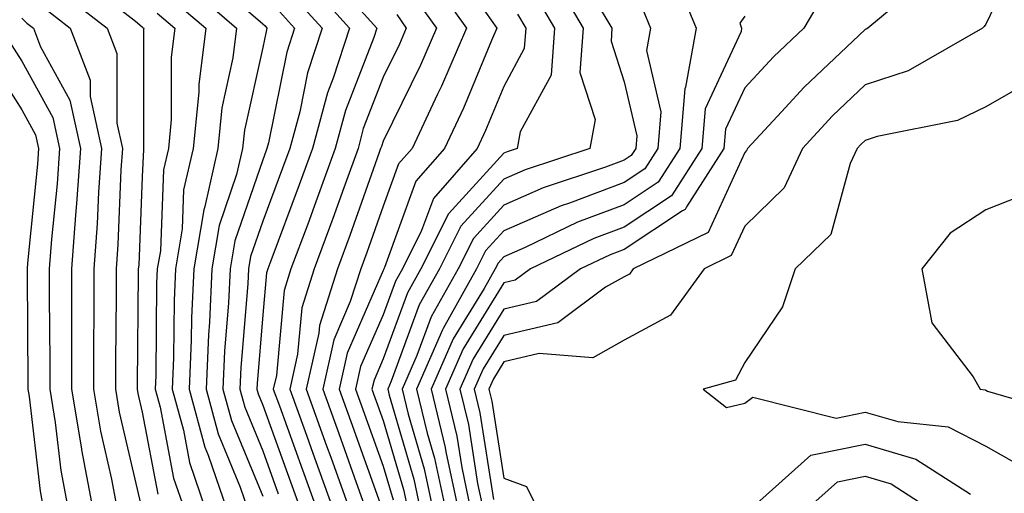
# Model space of a CAD drawing. Units: inches. Extents: x 1034483 to 1037123, y 7237178 to 7239818.
# Drawn here: x 1035278 to 1035360, y 7237253 to 7237293 of the extents above; entities that cross this region are included whole.
import ezdxf

# ---------------------------------------------------------------- set-up
doc = ezdxf.new("R2010")
doc.units = ezdxf.units.IN
doc.header["$MEASUREMENT"] = 0
doc.layers.add('Contour_10347237', color=7, linetype='Continuous', true_color=0xfa6899)

msp = doc.modelspace()

# ---------------------------------------------------------------- linework, layer by layer
at = {"layer": 'Contour_10347237'}
for points in [[(1035361.175, 7237298.795, 3046), (1035358.05, 7237292.252, 3046), (1035357.933, 7237292.047, 3046), (1035357.776, 7237291.92, 3046), (1035351.605, 7237288.365, 3046), (1035348.05, 7237287.203, 3046), (1035345.335, 7237284.635, 3046), (1035342.835, 7237281.92, 3046), (1035341.312, 7237278.658, 3046), (1035338.05, 7237275.455, 3046), (1035336.937, 7237273.024, 3046), (1035334.671, 7237271.92, 3046), (1035331.898, 7237268.063, 3046), (1035328.05, 7237265.983, 3046), (1035325.452, 7237264.518, 3046), (1035320.999, 7237264.879, 3046), (1035318.05, 7237264.186, 3046), (1035317.191, 7237262.779, 3046), (1035316.819, 7237261.92, 3046), (1035317.054, 7237260.924, 3046), (1035318.05, 7237254.518, 3046), (1035319.944, 7237253.824, 3046), (1035320.882, 7237251.92, 3046)], [(1035303.03, 7237296.901, 3032), (1035307.523, 7237291.92, 3032), (1035307.269, 7237291.139, 3032), (1035304.905, 7237285.065, 3032), (1035304.066, 7237281.92, 3032), (1035302.464, 7237277.496, 3032), (1035301.78, 7237275.641, 3032), (1035300.394, 7237271.92, 3032), (1035299.827, 7237270.133, 3032), (1035299.183, 7237263.063, 3032), (1035298.929, 7237261.92, 3032), (1035299.437, 7237260.543, 3032), (1035301.351, 7237255.221, 3032), (1035302.542, 7237251.92, 3032)], [(1035282.503, 7237296.373, 3024), (1035287.484, 7237292.486, 3024), (1035288.05, 7237292.037, 3024), (1035288.109, 7237291.979, 3024), (1035288.187, 7237291.92, 3024), (1035288.167, 7237291.803, 3024), (1035288.167, 7237281.92, 3024), (1035288.148, 7237281.832, 3024), (1035288.05, 7237279.557, 3024), (1035287.757, 7237272.223, 3024), (1035287.718, 7237271.92, 3024), (1035287.718, 7237271.598, 3024), (1035287.64, 7237262.34, 3024), (1035287.62, 7237261.92, 3024), (1035287.698, 7237261.559, 3024), (1035288.05, 7237260.026, 3024), (1035289.339, 7237253.209, 3024)], [(1035312.093, 7237295.973, 3035), (1035314.964, 7237291.92, 3035), (1035312.874, 7237287.086, 3035), (1035312.562, 7237286.422, 3035), (1035310.452, 7237281.92, 3035), (1035309.319, 7237280.641, 3035), (1035308.05, 7237277.125, 3035), (1035306.683, 7237273.277, 3035), (1035306.194, 7237271.92, 3035), (1035305.316, 7237269.195, 3035), (1035303.948, 7237266.022, 3035), (1035303.03, 7237261.92, 3035), (1035304.359, 7237258.229, 3035), (1035305.804, 7237254.156, 3035), (1035306.605, 7237251.92, 3035)], [(1035322.21, 7237296.07, 3039), (1035324.651, 7237291.92, 3039), (1035324.378, 7237288.238, 3039), (1035325.648, 7237284.322, 3039), (1035325.198, 7237281.92, 3039), (1035319.827, 7237280.143, 3039), (1035318.05, 7237279.371, 3039), (1035314.495, 7237275.475, 3039), (1035312.718, 7237271.92, 3039), (1035311.038, 7237268.932, 3039), (1035308.714, 7237262.594, 3039), (1035308.421, 7237261.92, 3039), (1035308.538, 7237261.422, 3039), (1035310.589, 7237254.459, 3039), (1035311.116, 7237251.92, 3039)], [(1035332.288, 7237296.158, 3042), (1035334.007, 7237291.92, 3042), (1035333.148, 7237287.018, 3042), (1035333.089, 7237286.881, 3042), (1035332.659, 7237281.92, 3042), (1035330.862, 7237279.108, 3042), (1035328.05, 7237277.242, 3042), (1035324.183, 7237275.787, 3042), (1035319.827, 7237273.697, 3042), (1035318.05, 7237272.916, 3042), (1035317.581, 7237272.399, 3042), (1035317.347, 7237271.92, 3042), (1035316.429, 7237270.299, 3042), (1035313.851, 7237266.119, 3042), (1035312.015, 7237261.92, 3042), (1035313.187, 7237257.067, 3042), (1035313.245, 7237256.725, 3042), (1035314.261, 7237251.92, 3042)], [(1035353.597, 7237296.383, 3045), (1035348.265, 7237291.92, 3045), (1035348.128, 7237291.842, 3045), (1035348.05, 7237291.813, 3045), (1035345.999, 7237289.86, 3045), (1035342.972, 7237287.008, 3045), (1035341.097, 7237284.977, 3045), (1035338.284, 7237281.92, 3045), (1035338.206, 7237281.754, 3045), (1035338.05, 7237281.598, 3045), (1035335.023, 7237274.938, 3045), (1035328.792, 7237271.92, 3045), (1035328.48, 7237271.49, 3045), (1035328.05, 7237271.256, 3045), (1035326.507, 7237270.387, 3045), (1035322.542, 7237267.428, 3045), (1035318.05, 7237266.373, 3045), (1035316.351, 7237263.619, 3045), (1035315.609, 7237261.92, 3045), (1035316.077, 7237259.957, 3045), (1035317.21, 7237252.76, 3045)], [(1035281.155, 7237295.026, 3023), (1035285.14, 7237291.92, 3023), (1035285.941, 7237289.82, 3023), (1035285.941, 7237284.02, 3023), (1035286.409, 7237281.92, 3023), (1035286.273, 7237280.152, 3023), (1035286.019, 7237273.942, 3023), (1035285.882, 7237271.92, 3023), (1035285.882, 7237269.742, 3023), (1035285.823, 7237264.156, 3023), (1035285.823, 7237261.92, 3023), (1035286.136, 7237260.006, 3023), (1035288.011, 7237251.959, 3023)], [(1035291.683, 7237295.553, 3027), (1035295.882, 7237291.92, 3027), (1035295.569, 7237289.449, 3027), (1035294.651, 7237285.309, 3027), (1035294.319, 7237281.92, 3027), (1035293.245, 7237277.106, 3027), (1035293.148, 7237276.832, 3027), (1035292.327, 7237271.92, 3027), (1035292.132, 7237267.838, 3027), (1035292.112, 7237265.983, 3027), (1035291.937, 7237261.92, 3027), (1035293.245, 7237257.115, 3027), (1035293.519, 7237256.451, 3027), (1035295.062, 7237251.92, 3027)], [(1035301.839, 7237295.709, 3031), (1035305.237, 7237291.92, 3031), (1035303.89, 7237287.76, 3031), (1035303.421, 7237286.549, 3031), (1035302.171, 7237281.92, 3031), (1035301.077, 7237278.893, 3031), (1035298.714, 7237272.584, 3031), (1035298.48, 7237271.92, 3031), (1035298.362, 7237271.598, 3031), (1035298.05, 7237268.092, 3031), (1035297.581, 7237262.399, 3031), (1035297.562, 7237261.92, 3031), (1035297.659, 7237261.529, 3031), (1035298.05, 7237260.592, 3031), (1035300.355, 7237254.215, 3031), (1035301.175, 7237251.92, 3031)], [(1035344.847, 7237295.123, 3044), (1035342.952, 7237291.92, 3044), (1035340.433, 7237289.547, 3044), (1035338.05, 7237286.949, 3044), (1035336.448, 7237283.512, 3044), (1035336.312, 7237281.92, 3044), (1035333.206, 7237277.086, 3044), (1035333.109, 7237276.861, 3044), (1035332.874, 7237276.744, 3044), (1035328.05, 7237273.541, 3044), (1035326.878, 7237273.092, 3044), (1035324.417, 7237271.92, 3044), (1035320.765, 7237269.195, 3044), (1035318.05, 7237268.561, 3044), (1035315.511, 7237264.449, 3044), (1035314.417, 7237261.92, 3044), (1035315.12, 7237258.99, 3044), (1035315.882, 7237254.088, 3044), (1035316.351, 7237251.92, 3044)], [(1035290.491, 7237294.361, 3026), (1035293.323, 7237291.92, 3026), (1035292.737, 7237287.233, 3026), (1035292.737, 7237286.608, 3026), (1035292.269, 7237281.92, 3026), (1035291.487, 7237278.483, 3026), (1035291.37, 7237275.231, 3026), (1035290.804, 7237271.92, 3026), (1035290.687, 7237269.283, 3026), (1035290.648, 7237264.518, 3026), (1035290.53, 7237261.92, 3026), (1035291.468, 7237258.512, 3026), (1035291.976, 7237255.836, 3026), (1035293.304, 7237251.92, 3026)], [(1035295.472, 7237294.508, 3028), (1035298.05, 7237292.281, 3028), (1035298.245, 7237292.106, 3028), (1035298.401, 7237291.92, 3028), (1035298.323, 7237291.647, 3028), (1035298.05, 7237290.299, 3028), (1035296.526, 7237283.443, 3028), (1035296.37, 7237281.92, 3028), (1035295.882, 7237279.762, 3028), (1035294.437, 7237275.533, 3028), (1035293.831, 7237271.92, 3028), (1035293.636, 7237267.496, 3028), (1035293.538, 7237266.432, 3028), (1035293.343, 7237261.92, 3028), (1035294.339, 7237258.219, 3028), (1035296.175, 7237253.795, 3028), (1035296.819, 7237251.92, 3028)], [(1035300.628, 7237294.508, 3030), (1035302.972, 7237291.92, 3030), (1035301.761, 7237288.209, 3030), (1035301.116, 7237284.977, 3030), (1035300.296, 7237281.92, 3030), (1035299.691, 7237280.279, 3030), (1035298.05, 7237275.895, 3030), (1035297.034, 7237272.936, 3030), (1035296.859, 7237271.92, 3030), (1035296.8, 7237270.68, 3030), (1035296.234, 7237263.736, 3030), (1035296.155, 7237261.92, 3030), (1035296.566, 7237260.426, 3030), (1035298.05, 7237256.813, 3030), (1035299.339, 7237253.219, 3030)], [(1035310.628, 7237294.508, 3034), (1035312.464, 7237291.92, 3034), (1035311.136, 7237288.834, 3034), (1035308.05, 7237282.516, 3034), (1035307.894, 7237282.086, 3034), (1035307.835, 7237281.92, 3034), (1035307.718, 7237281.588, 3034), (1035305.276, 7237274.693, 3034), (1035304.261, 7237271.92, 3034), (1035302.757, 7237267.203, 3034), (1035302.698, 7237266.578, 3034), (1035301.663, 7237261.92, 3034), (1035303.343, 7237257.223, 3034), (1035303.694, 7237256.285, 3034), (1035305.257, 7237251.92, 3034)], [(1035320.706, 7237294.576, 3038), (1035322.269, 7237291.92, 3038), (1035321.976, 7237288.004, 3038), (1035319.417, 7237283.297, 3038), (1035319.163, 7237281.92, 3038), (1035318.323, 7237281.647, 3038), (1035318.05, 7237281.52, 3038), (1035313.48, 7237276.5, 3038), (1035311.175, 7237271.92, 3038), (1035310.062, 7237269.918, 3038), (1035308.05, 7237264.44, 3038), (1035307.288, 7237262.682, 3038), (1035307.112, 7237261.92, 3038), (1035307.366, 7237261.236, 3038), (1035308.05, 7237259.313, 3038), (1035309.73, 7237253.6, 3038), (1035310.081, 7237251.92, 3038)], [(1035325.569, 7237294.391, 3040), (1035327.034, 7237291.92, 3040), (1035326.956, 7237290.826, 3040), (1035328.05, 7237287.447, 3040), (1035329.105, 7237282.965, 3040), (1035329.007, 7237281.92, 3040), (1035328.636, 7237281.334, 3040), (1035328.05, 7237280.943, 3040), (1035326.487, 7237280.358, 3040), (1035321.312, 7237278.649, 3040), (1035318.05, 7237277.223, 3040), (1035315.53, 7237274.449, 3040), (1035314.261, 7237271.92, 3040), (1035312.034, 7237267.945, 3040), (1035310.843, 7237264.713, 3040), (1035309.632, 7237261.92, 3040), (1035310.12, 7237259.84, 3040), (1035311.448, 7237255.318, 3040), (1035312.171, 7237251.92, 3040)], [(1035279.808, 7237293.688, 3022), (1035282.073, 7237291.92, 3022), (1035283.734, 7237287.594, 3022), (1035283.734, 7237286.246, 3022), (1035284.671, 7237281.92, 3022), (1035284.417, 7237278.287, 3022), (1035284.3, 7237275.66, 3022), (1035284.026, 7237271.92, 3022), (1035284.026, 7237267.897, 3022), (1035284.007, 7237265.963, 3022), (1035284.007, 7237261.92, 3022), (1035284.573, 7237258.443, 3022), (1035285.511, 7237254.459, 3022), (1035285.98, 7237251.92, 3022)], [(1035316.058, 7237293.902, 3036), (1035317.464, 7237291.92, 3036), (1035317.034, 7237290.895, 3036), (1035314.71, 7237285.26, 3036), (1035313.148, 7237281.92, 3036), (1035310.765, 7237279.205, 3036), (1035308.167, 7237272.027, 3036), (1035308.109, 7237271.92, 3036), (1035308.089, 7237271.881, 3036), (1035308.05, 7237271.793, 3036), (1035305.062, 7237264.908, 3036), (1035304.398, 7237261.92, 3036), (1035305.355, 7237259.225, 3036), (1035307.933, 7237252.037, 3036)], [(1035329.593, 7237293.463, 3041), (1035330.218, 7237291.92, 3041), (1035329.905, 7237290.074, 3041), (1035331.097, 7237284.967, 3041), (1035330.843, 7237281.92, 3041), (1035329.749, 7237280.221, 3041), (1035328.05, 7237279.098, 3041), (1035323.519, 7237277.389, 3041), (1035322.816, 7237277.154, 3041), (1035318.05, 7237275.065, 3041), (1035316.546, 7237273.424, 3041), (1035315.804, 7237271.92, 3041), (1035313.011, 7237266.959, 3041), (1035312.972, 7237266.842, 3041), (1035310.823, 7237261.92, 3041), (1035311.702, 7237258.268, 3041), (1035312.308, 7237256.188, 3041), (1035313.206, 7237251.92, 3041)], [(1035278.05, 7237292.76, 3021), (1035278.48, 7237292.34, 3021), (1035279.026, 7237291.92, 3021), (1035279.612, 7237290.358, 3021), (1035282.054, 7237285.924, 3021), (1035282.913, 7237281.92, 3021), (1035282.601, 7237277.36, 3021), (1035282.503, 7237276.383, 3021), (1035282.191, 7237271.92, 3021), (1035282.171, 7237267.789, 3021), (1035282.191, 7237266.061, 3021), (1035282.191, 7237261.92, 3021), (1035283.011, 7237256.959, 3021), (1035283.011, 7237256.891, 3021), (1035283.948, 7237251.92, 3021)], [(1035289.3, 7237293.17, 3025), (1035290.745, 7237291.92, 3025), (1035290.452, 7237289.518, 3025), (1035290.452, 7237284.322, 3025), (1035290.218, 7237281.92, 3025), (1035289.808, 7237280.152, 3025), (1035289.554, 7237273.414, 3025), (1035289.3, 7237271.92, 3025), (1035289.241, 7237270.729, 3025), (1035289.183, 7237263.053, 3025), (1035289.124, 7237261.92, 3025), (1035289.534, 7237260.436, 3025), (1035290.648, 7237254.527, 3025), (1035291.546, 7237251.92, 3025)], [(1035299.437, 7237293.307, 3029), (1035300.687, 7237291.92, 3029), (1035300.042, 7237289.928, 3029), (1035298.519, 7237282.399, 3029), (1035298.401, 7237281.92, 3029), (1035298.304, 7237281.666, 3029), (1035298.05, 7237280.983, 3029), (1035295.745, 7237274.235, 3029), (1035295.355, 7237271.92, 3029), (1035295.218, 7237269.088, 3029), (1035294.886, 7237265.084, 3029), (1035294.749, 7237261.92, 3029), (1035295.452, 7237259.322, 3029), (1035298.05, 7237253.033, 3029)], [(1035309.183, 7237293.043, 3033), (1035309.964, 7237291.92, 3033), (1035309.398, 7237290.582, 3033), (1035308.05, 7237287.838, 3033), (1035306.39, 7237283.57, 3033), (1035305.96, 7237281.92, 3033), (1035304.769, 7237278.639, 3033), (1035303.87, 7237276.1, 3033), (1035302.327, 7237271.92, 3033), (1035301.292, 7237268.668, 3033), (1035300.941, 7237264.82, 3033), (1035300.296, 7237261.92, 3033), (1035301.566, 7237258.414, 3033), (1035302.347, 7237256.217, 3033), (1035303.89, 7237251.92, 3033)], [(1035319.202, 7237293.072, 3037), (1035319.886, 7237291.92, 3037), (1035319.749, 7237290.221, 3037), (1035318.05, 7237287.067, 3037), (1035316.546, 7237283.424, 3037), (1035315.843, 7237281.92, 3037), (1035312.21, 7237277.77, 3037), (1035311.234, 7237275.104, 3037), (1035309.651, 7237271.92, 3037), (1035309.066, 7237270.895, 3037), (1035308.05, 7237268.111, 3037), (1035306.175, 7237263.795, 3037), (1035305.745, 7237261.92, 3037), (1035306.351, 7237260.231, 3037), (1035308.05, 7237255.514, 3037), (1035308.87, 7237252.731, 3037)], [(1035338.05, 7237292.926, 3043), (1035337.64, 7237292.33, 3043), (1035337.796, 7237291.92, 3043), (1035337.757, 7237291.627, 3043), (1035334.769, 7237285.201, 3043), (1035334.495, 7237281.92, 3043), (1035331.976, 7237277.994, 3043), (1035328.05, 7237275.387, 3043), (1035325.53, 7237274.44, 3043), (1035320.276, 7237271.92, 3043), (1035319.007, 7237270.973, 3043), (1035318.05, 7237270.748, 3043), (1035314.691, 7237265.279, 3043), (1035313.226, 7237261.92, 3043), (1035314.163, 7237258.024, 3043), (1035314.573, 7237255.406, 3043), (1035315.296, 7237251.92, 3043)], [(1035276.976, 7237290.856, 3020), (1035278.05, 7237289.166, 3020), (1035280.628, 7237284.498, 3020), (1035281.175, 7237281.92, 3020), (1035280.98, 7237278.99, 3020), (1035280.511, 7237274.391, 3020), (1035280.335, 7237271.92, 3020), (1035280.335, 7237269.635, 3020), (1035280.374, 7237264.235, 3020), (1035280.374, 7237261.92, 3020), (1035280.823, 7237259.147, 3020), (1035281.292, 7237255.172, 3020), (1035281.898, 7237251.92, 3020)], [(1035275.413, 7237289.293, 3019), (1035278.05, 7237285.143, 3019), (1035279.202, 7237283.063, 3019), (1035279.437, 7237281.92, 3019), (1035279.359, 7237280.621, 3019), (1035278.519, 7237272.399, 3019), (1035278.499, 7237271.92, 3019), (1035278.499, 7237271.481, 3019), (1035278.558, 7237262.418, 3019), (1035278.558, 7237261.92, 3019), (1035278.655, 7237261.324, 3019), (1035279.573, 7237253.453, 3019), (1035279.866, 7237251.92, 3019)], [(1035362.21, 7237287.76, 3047), (1035358.05, 7237285.377, 3047), (1035355.706, 7237284.254, 3047), (1035349.046, 7237282.916, 3047), (1035348.05, 7237282.594, 3047), (1035347.698, 7237282.262, 3047), (1035347.386, 7237281.92, 3047), (1035346.8, 7237280.67, 3047), (1035345.198, 7237274.781, 3047), (1035342.249, 7237271.92, 3047), (1035341.194, 7237268.766, 3047), (1035338.05, 7237264.127, 3047), (1035337.288, 7237262.682, 3047), (1035334.612, 7237261.92, 3047), (1035336.526, 7237260.387, 3047), (1035338.05, 7237260.748, 3047), (1035338.714, 7237261.246, 3047), (1035345.648, 7237259.527, 3047), (1035348.05, 7237260.016, 3047), (1035350.745, 7237259.225, 3047), (1035354.925, 7237258.805, 3047), (1035358.05, 7237257.193, 3047), (1035361.429, 7237255.289, 3047)], [(1035361.702, 7237278.268, 3048), (1035358.05, 7237276.813, 3048), (1035355.101, 7237274.879, 3048), (1035352.757, 7237271.92, 3048), (1035353.577, 7237267.447, 3048), (1035357.015, 7237262.945, 3048), (1035357.581, 7237261.92, 3048), (1035358.011, 7237261.881, 3048), (1035358.05, 7237261.852, 3048), (1035358.206, 7237261.764, 3048), (1035365.687, 7237259.557, 3048)], [(1035338.499, 7237251.92, 3046), (1035343.538, 7237256.432, 3046), (1035348.05, 7237257.36, 3046), (1035352.249, 7237256.119, 3046), (1035356.78, 7237253.19, 3046)], [(1035343.167, 7237251.92, 3045), (1035345.745, 7237254.225, 3045), (1035348.05, 7237254.693, 3045), (1035350.198, 7237254.068, 3045), (1035353.499, 7237251.92, 3045)]]:
    msp.add_polyline3d(points, dxfattribs=at)

doc.saveas('drawing.dxf')
